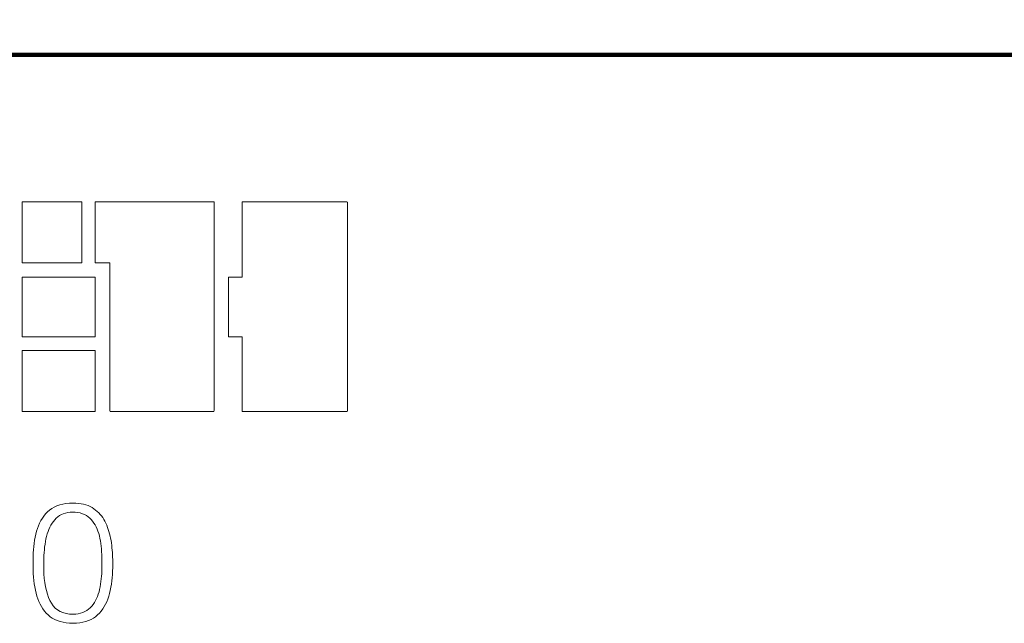
# Model space of a CAD drawing. Units: millimetres. Extents: x 2171 to 3046, y 1134 to 1431.
# Drawn here: x 2254 to 2274, y 1352 to 1365 of the extents above; entities that cross this region are included whole.
import ezdxf

# ---------------------------------------------------------------- set-up
doc = ezdxf.new("R2010")
doc.units = ezdxf.units.MM
for name, color, linetype, lineweight in [('main', 5, 'Continuous', 50), ('size', 7, 'Continuous', 20), ('text', 7, 'Continuous', 20)]:
    doc.layers.add(name, color=color, linetype=linetype, lineweight=lineweight)
doc.styles.add('GOST', font='GOST.shx', dxfattribs={"width": 0.8, "oblique": 15})
doc.dimstyles.new('GOST', dxfattribs={"dimscale": 0, "dimtxt": 3.5, "dimasz": 4, "dimexe": 1.25, "dimexo": 0, "dimtad": 1, "dimdec": 1, "dimrnd": 0.5, "dimtxsty": 'GOST', "dimcen": 5, "dimclrd": 256, "dimclre": 256, "dimclrt": 256, "dimadec": 1, "dimazin": 2, "dimtfac": 1, "dimtdec": 4, "dimtmove": 1, "dimatfit": 0, "dimfxl": 0, "dimtolj": 1, "dimtzin": 0, "dimlwd": -1, "dimlwe": -1, "dimarcsym": 0})

# ---------------------------------------------------------------- blocks, each defined once
blk = doc.blocks.new('*D244')
at = {"layer": 'Defpoints', "color": 0}
for p in [(2315.497, 1373.446), (2233.497, 1364.309), (2315.497, 1364.309)]:
    blk.add_point(p, dxfattribs=at)
at = {"layer": 'size'}
for p, q in [((2233.497, 1364.309), (2233.497, 1374.696)), ((2315.497, 1364.309), (2315.497, 1374.696)), ((2237.497, 1373.446), (2311.497, 1373.446))]:
    blk.add_line(p, q, dxfattribs=at)
for points in [[(2237.497, 1374.112), (2237.497, 1372.779), (2233.497, 1373.446)], [(2311.497, 1372.779), (2311.497, 1374.112), (2315.497, 1373.446)]]:
    blk.add_solid(points, dxfattribs=at)
at = {"layer": 'size', "linetype": 'ByBlock', "insert": (2274.497, 1375.956), "char_height": 3.5, "attachment_point": 5, "style": 'GOST'}
blk.add_mtext('\\A1;82', dxfattribs=at)

msp = doc.modelspace()

# ---------------------------------------------------------------- linework, layer by layer
at = {"layer": 'main'}
for p, q in [((2314.497, 1364.269), (2233.997, 1364.269)), ((2258.247, 1364.309), (2247.793, 1364.309)), ((2258.247, 1364.269), (2258.247, 1364.309)), ((2262.247, 1364.309), (2258.247, 1364.309)), ((2262.247, 1364.269), (2262.247, 1364.309)), ((2273.497, 1364.309), (2262.247, 1364.309)), ((2273.497, 1364.269), (2273.497, 1364.309)), ((2275.497, 1364.309), (2273.497, 1364.309))]:
    msp.add_line(p, q, dxfattribs=at)
at = {"layer": 'text'}
for p, q in [((2253.93, 1361.236), (2253.93, 1359.975)), ((2255.162, 1361.236), (2253.93, 1361.236)), ((2255.17, 1361.235), (2255.162, 1361.236)), ((2255.17, 1359.971), (2255.17, 1361.235)), ((2257.899, 1361.236), (2255.452, 1361.236)), ((2255.452, 1361.236), (2255.452, 1359.977)), ((2257.918, 1361.234), (2257.899, 1361.236)), ((2257.918, 1356.9), (2257.918, 1361.234)), ((2258.502, 1361.236), (2258.501, 1361.226)), ((2258.501, 1361.226), (2258.501, 1359.668)), ((2260.678, 1361.236), (2258.502, 1361.236)), ((2260.688, 1361.229), (2260.678, 1361.236)), ((2260.688, 1356.89), (2260.688, 1361.229)), ((2253.93, 1359.975), (2253.931, 1359.967)), ((2253.931, 1359.967), (2255.166, 1359.967)), ((2255.166, 1359.967), (2255.17, 1359.971)), ((2255.452, 1359.977), (2255.452, 1359.967)), ((2255.452, 1359.967), (2255.581, 1359.967)), ((2255.581, 1359.967), (2255.609, 1359.967)), ((2255.609, 1359.967), (2255.637, 1359.967)), ((2255.637, 1359.967), (2255.75, 1359.967)), ((2255.75, 1359.967), (2255.752, 1359.963)), ((2255.752, 1359.963), (2255.752, 1356.886)), ((2253.997, 1359.667), (2253.93, 1359.667)), ((2253.93, 1359.667), (2253.93, 1358.432)), ((2254.074, 1359.667), (2253.997, 1359.667)), ((2254.174, 1359.667), (2254.074, 1359.667)), ((2255.442, 1359.667), (2254.174, 1359.667)), ((2255.452, 1359.666), (2255.442, 1359.667)), ((2255.452, 1358.428), (2255.452, 1359.666)), ((2258.498, 1359.667), (2258.218, 1359.667)), ((2258.218, 1359.667), (2258.218, 1358.435)), ((2258.501, 1359.668), (2258.498, 1359.667)), ((2253.93, 1358.432), (2253.931, 1358.424)), ((2253.931, 1358.424), (2255.448, 1358.424)), ((2255.448, 1358.424), (2255.452, 1358.428)), ((2258.218, 1358.435), (2258.218, 1358.424)), ((2258.218, 1358.424), (2258.499, 1358.424)), ((2258.499, 1358.424), (2258.501, 1358.423)), ((2258.501, 1358.423), (2258.501, 1356.884)), ((2254.174, 1358.146), (2253.93, 1358.146)), ((2253.93, 1358.146), (2253.93, 1356.885)), ((2254.293, 1358.146), (2254.174, 1358.146)), ((2254.424, 1358.146), (2254.293, 1358.146)), ((2254.709, 1358.146), (2254.424, 1358.146)), ((2254.853, 1358.146), (2254.709, 1358.146)), ((2254.992, 1358.146), (2254.853, 1358.146)), ((2255.12, 1358.146), (2254.992, 1358.146)), ((2255.442, 1358.146), (2255.12, 1358.146)), ((2255.452, 1358.145), (2255.442, 1358.146)), ((2255.452, 1356.881), (2255.452, 1358.145)), ((2253.93, 1356.885), (2253.931, 1356.877)), ((2253.931, 1356.877), (2255.448, 1356.877)), ((2255.448, 1356.877), (2255.452, 1356.881)), ((2255.752, 1356.886), (2255.758, 1356.877)), ((2255.758, 1356.877), (2257.156, 1356.877)), ((2257.156, 1356.877), (2257.347, 1356.877)), ((2257.347, 1356.877), (2257.52, 1356.877)), ((2257.52, 1356.877), (2257.916, 1356.877)), ((2257.916, 1356.877), (2257.918, 1356.9)), ((2258.501, 1356.884), (2258.504, 1356.877)), ((2258.504, 1356.877), (2260.082, 1356.877)), ((2260.082, 1356.877), (2260.26, 1356.877)), ((2260.26, 1356.877), (2260.416, 1356.877)), ((2260.416, 1356.877), (2260.542, 1356.877)), ((2260.542, 1356.877), (2260.633, 1356.877)), ((2260.633, 1356.877), (2260.682, 1356.877)), ((2260.682, 1356.877), (2260.688, 1356.89)), ((2254.501, 1354.826), (2254.459, 1354.788)), ((2254.548, 1354.859), (2254.501, 1354.826)), ((2254.598, 1354.888), (2254.548, 1354.859)), ((2254.653, 1354.913), (2254.598, 1354.888)), ((2254.712, 1354.933), (2254.653, 1354.913)), ((2254.775, 1354.95), (2254.712, 1354.933)), ((2254.842, 1354.962), (2254.775, 1354.95)), ((2254.913, 1354.97), (2254.842, 1354.962)), ((2254.989, 1354.973), (2254.913, 1354.97)), ((2255.047, 1354.971), (2254.989, 1354.973)), ((2255.103, 1354.966), (2255.047, 1354.971)), ((2255.156, 1354.958), (2255.103, 1354.966)), ((2255.207, 1354.948), (2255.156, 1354.958)), ((2255.255, 1354.935), (2255.207, 1354.948)), ((2255.301, 1354.919), (2255.255, 1354.935)), ((2255.344, 1354.9), (2255.301, 1354.919)), ((2255.385, 1354.879), (2255.344, 1354.9)), ((2255.423, 1354.854), (2255.385, 1354.879)), ((2255.458, 1354.828), (2255.423, 1354.854)), ((2255.492, 1354.8), (2255.458, 1354.828)), ((2255.523, 1354.77), (2255.492, 1354.8)), ((2254.322, 1354.608), (2254.295, 1354.556)), ((2254.352, 1354.657), (2254.322, 1354.608)), ((2254.385, 1354.703), (2254.352, 1354.657)), ((2254.421, 1354.747), (2254.385, 1354.703)), ((2254.459, 1354.788), (2254.421, 1354.747)), ((2254.555, 1354.553), (2254.581, 1354.59)), ((2254.581, 1354.59), (2254.61, 1354.626)), ((2254.61, 1354.626), (2254.64, 1354.658)), ((2254.64, 1354.658), (2254.673, 1354.687)), ((2254.673, 1354.687), (2254.709, 1354.712)), ((2254.709, 1354.712), (2254.747, 1354.734)), ((2254.747, 1354.734), (2254.788, 1354.751)), ((2254.788, 1354.751), (2254.832, 1354.765)), ((2254.832, 1354.765), (2254.879, 1354.776)), ((2254.879, 1354.776), (2254.928, 1354.782)), ((2254.928, 1354.782), (2254.98, 1354.785)), ((2254.98, 1354.785), (2255.035, 1354.782)), ((2255.035, 1354.782), (2255.087, 1354.776)), ((2255.087, 1354.776), (2255.137, 1354.766)), ((2255.137, 1354.766), (2255.183, 1354.752)), ((2255.183, 1354.752), (2255.226, 1354.734)), ((2255.226, 1354.734), (2255.266, 1354.713)), ((2255.266, 1354.713), (2255.303, 1354.689)), ((2255.303, 1354.689), (2255.337, 1354.661)), ((2255.337, 1354.661), (2255.368, 1354.629)), ((2255.368, 1354.629), (2255.396, 1354.594)), ((2255.396, 1354.594), (2255.423, 1354.557)), ((2255.553, 1354.738), (2255.523, 1354.77)), ((2255.581, 1354.705), (2255.553, 1354.738)), ((2255.606, 1354.67), (2255.581, 1354.705)), ((2255.63, 1354.633), (2255.606, 1354.67)), ((2255.652, 1354.594), (2255.63, 1354.633)), ((2255.671, 1354.554), (2255.652, 1354.594)), ((2254.232, 1354.387), (2254.216, 1354.325)), ((2254.25, 1354.446), (2254.232, 1354.387)), ((2254.271, 1354.502), (2254.25, 1354.446)), ((2254.295, 1354.556), (2254.271, 1354.502)), ((2254.47, 1354.379), (2254.488, 1354.426)), ((2254.488, 1354.426), (2254.509, 1354.47)), ((2254.509, 1354.47), (2254.531, 1354.513)), ((2254.531, 1354.513), (2254.555, 1354.553)), ((2255.423, 1354.557), (2255.447, 1354.518)), ((2255.447, 1354.518), (2255.469, 1354.477)), ((2255.469, 1354.477), (2255.489, 1354.433)), ((2255.489, 1354.433), (2255.507, 1354.388)), ((2255.507, 1354.388), (2255.522, 1354.34)), ((2255.69, 1354.511), (2255.671, 1354.554)), ((2255.707, 1354.468), (2255.69, 1354.511)), ((2255.722, 1354.424), (2255.707, 1354.468)), ((2255.736, 1354.379), (2255.722, 1354.424)), ((2254.192, 1354.198), (2254.182, 1354.134)), ((2254.203, 1354.262), (2254.192, 1354.198)), ((2254.216, 1354.325), (2254.203, 1354.262)), ((2254.417, 1354.171), (2254.427, 1354.227)), ((2254.427, 1354.227), (2254.44, 1354.28)), ((2254.44, 1354.28), (2254.454, 1354.331)), ((2254.454, 1354.331), (2254.47, 1354.379)), ((2255.522, 1354.34), (2255.536, 1354.29)), ((2255.536, 1354.29), (2255.547, 1354.238)), ((2255.547, 1354.238), (2255.557, 1354.184)), ((2255.557, 1354.184), (2255.565, 1354.13)), ((2255.749, 1354.333), (2255.736, 1354.379)), ((2255.761, 1354.287), (2255.749, 1354.333)), ((2255.771, 1354.24), (2255.761, 1354.287)), ((2255.78, 1354.192), (2255.771, 1354.24)), ((2255.787, 1354.143), (2255.78, 1354.192)), ((2254.168, 1354.002), (2254.163, 1353.935)), ((2254.174, 1354.068), (2254.168, 1354.002)), ((2254.182, 1354.134), (2254.174, 1354.068)), ((2254.389, 1353.943), (2254.394, 1354.001)), ((2254.394, 1354.001), (2254.4, 1354.059)), ((2254.4, 1354.059), (2254.408, 1354.115)), ((2254.408, 1354.115), (2254.417, 1354.171)), ((2255.565, 1354.13), (2255.573, 1354.075)), ((2255.573, 1354.075), (2255.579, 1354.019)), ((2255.579, 1354.019), (2255.583, 1353.962)), ((2255.793, 1354.093), (2255.787, 1354.143)), ((2255.798, 1354.044), (2255.793, 1354.093)), ((2255.802, 1353.995), (2255.798, 1354.044)), ((2255.806, 1353.946), (2255.802, 1353.995)), ((2254.16, 1353.867), (2254.158, 1353.798)), ((2254.158, 1353.798), (2254.158, 1353.729)), ((2254.163, 1353.935), (2254.16, 1353.867)), ((2254.381, 1353.764), (2254.382, 1353.825)), ((2254.382, 1353.825), (2254.385, 1353.884)), ((2254.385, 1353.884), (2254.389, 1353.943)), ((2255.583, 1353.962), (2255.587, 1353.905)), ((2255.587, 1353.905), (2255.589, 1353.847)), ((2255.589, 1353.847), (2255.591, 1353.788)), ((2255.591, 1353.788), (2255.59, 1353.729)), ((2255.809, 1353.897), (2255.806, 1353.946)), ((2255.811, 1353.849), (2255.809, 1353.897)), ((2255.813, 1353.8), (2255.811, 1353.849)), ((2255.813, 1353.751), (2255.813, 1353.8)), ((2254.158, 1353.729), (2254.158, 1353.653)), ((2254.158, 1353.653), (2254.16, 1353.579)), ((2254.16, 1353.579), (2254.164, 1353.506)), ((2254.381, 1353.703), (2254.381, 1353.764)), ((2254.381, 1353.599), (2254.381, 1353.703)), ((2254.385, 1353.501), (2254.381, 1353.599)), ((2255.59, 1353.617), (2255.588, 1353.561)), ((2255.59, 1353.729), (2255.591, 1353.673)), ((2255.591, 1353.673), (2255.59, 1353.617)), ((2255.811, 1353.559), (2255.813, 1353.63)), ((2255.813, 1353.703), (2255.813, 1353.751)), ((2255.813, 1353.63), (2255.813, 1353.703)), ((2254.164, 1353.506), (2254.169, 1353.435)), ((2254.169, 1353.435), (2254.176, 1353.365)), ((2254.176, 1353.365), (2254.185, 1353.297)), ((2254.392, 1353.407), (2254.385, 1353.501)), ((2254.403, 1353.318), (2254.392, 1353.407)), ((2255.575, 1353.395), (2255.569, 1353.34)), ((2255.581, 1353.45), (2255.575, 1353.395)), ((2255.585, 1353.505), (2255.581, 1353.45)), ((2255.588, 1353.561), (2255.585, 1353.505)), ((2255.795, 1353.353), (2255.802, 1353.42)), ((2255.802, 1353.42), (2255.808, 1353.489)), ((2255.808, 1353.489), (2255.811, 1353.559)), ((2254.185, 1353.297), (2254.196, 1353.23)), ((2254.196, 1353.23), (2254.208, 1353.165)), ((2254.208, 1353.165), (2254.222, 1353.101)), ((2254.417, 1353.234), (2254.403, 1353.318)), ((2254.435, 1353.155), (2254.417, 1353.234)), ((2255.542, 1353.178), (2255.529, 1353.128)), ((2255.553, 1353.231), (2255.542, 1353.178)), ((2255.561, 1353.286), (2255.553, 1353.231)), ((2255.569, 1353.34), (2255.561, 1353.286)), ((2255.75, 1353.095), (2255.764, 1353.158)), ((2255.764, 1353.158), (2255.776, 1353.222)), ((2255.776, 1353.222), (2255.786, 1353.287)), ((2255.786, 1353.287), (2255.795, 1353.353)), ((2254.222, 1353.101), (2254.239, 1353.04)), ((2254.239, 1353.04), (2254.258, 1352.981)), ((2254.258, 1352.981), (2254.28, 1352.925)), ((2254.456, 1353.081), (2254.435, 1353.155)), ((2254.48, 1353.012), (2254.456, 1353.081)), ((2254.508, 1352.948), (2254.48, 1353.012)), ((2255.477, 1352.987), (2255.456, 1352.945)), ((2255.497, 1353.032), (2255.477, 1352.987)), ((2255.514, 1353.079), (2255.497, 1353.032)), ((2255.529, 1353.128), (2255.514, 1353.079)), ((2255.691, 1352.922), (2255.713, 1352.977)), ((2255.713, 1352.977), (2255.733, 1353.035)), ((2255.733, 1353.035), (2255.75, 1353.095)), ((2254.28, 1352.925), (2254.305, 1352.872)), ((2254.305, 1352.872), (2254.333, 1352.821)), ((2254.333, 1352.821), (2254.363, 1352.773)), ((2254.363, 1352.773), (2254.396, 1352.728)), ((2254.541, 1352.889), (2254.508, 1352.948)), ((2254.578, 1352.837), (2254.541, 1352.889)), ((2254.621, 1352.791), (2254.578, 1352.837)), ((2254.669, 1352.753), (2254.621, 1352.791)), ((2254.723, 1352.721), (2254.669, 1352.753)), ((2255.314, 1352.765), (2255.277, 1352.738)), ((2255.348, 1352.795), (2255.314, 1352.765)), ((2255.379, 1352.829), (2255.348, 1352.795)), ((2255.407, 1352.866), (2255.379, 1352.829)), ((2255.433, 1352.904), (2255.407, 1352.866)), ((2255.456, 1352.945), (2255.433, 1352.904)), ((2255.575, 1352.728), (2255.608, 1352.773)), ((2255.608, 1352.773), (2255.639, 1352.82)), ((2255.639, 1352.82), (2255.666, 1352.87)), ((2255.666, 1352.87), (2255.691, 1352.922)), ((2254.396, 1352.728), (2254.432, 1352.686)), ((2254.432, 1352.686), (2254.471, 1352.647)), ((2254.471, 1352.647), (2254.513, 1352.611)), ((2254.513, 1352.611), (2254.559, 1352.58)), ((2254.559, 1352.58), (2254.609, 1352.552)), ((2254.609, 1352.552), (2254.663, 1352.529)), ((2254.781, 1352.696), (2254.723, 1352.721)), ((2254.845, 1352.677), (2254.781, 1352.696)), ((2254.914, 1352.666), (2254.845, 1352.677)), ((2254.989, 1352.661), (2254.914, 1352.666)), ((2255.045, 1352.664), (2254.989, 1352.661)), ((2255.097, 1352.671), (2255.045, 1352.664)), ((2255.147, 1352.682), (2255.097, 1352.671)), ((2255.194, 1352.697), (2255.147, 1352.682)), ((2255.237, 1352.716), (2255.194, 1352.697)), ((2255.277, 1352.738), (2255.237, 1352.716)), ((2255.311, 1352.529), (2255.364, 1352.552)), ((2255.364, 1352.552), (2255.413, 1352.58)), ((2255.413, 1352.58), (2255.459, 1352.611)), ((2255.459, 1352.611), (2255.501, 1352.647)), ((2255.501, 1352.647), (2255.539, 1352.686)), ((2255.539, 1352.686), (2255.575, 1352.728)), ((2254.663, 1352.529), (2254.72, 1352.51)), ((2254.72, 1352.51), (2254.782, 1352.494)), ((2254.782, 1352.494), (2254.847, 1352.483)), ((2254.847, 1352.483), (2254.916, 1352.476)), ((2254.916, 1352.476), (2254.989, 1352.473)), ((2254.989, 1352.473), (2255.06, 1352.476)), ((2255.06, 1352.476), (2255.129, 1352.483)), ((2255.129, 1352.483), (2255.193, 1352.495)), ((2255.193, 1352.495), (2255.254, 1352.51)), ((2255.254, 1352.51), (2255.311, 1352.529))]:
    msp.add_line(p, q, dxfattribs=at)

# ---------------------------------------------------------------- dimensions: what is measured, and where the dimension line sits
at = {"layer": 'size'}
dim = msp.add_linear_dim(base=(2315.497, 1373.446), p1=(2233.497, 1364.309), p2=(2315.497, 1364.309), dimstyle='GOST', override={"dimscale": 1, "dimlfac": 1, "dimtxsty": 'GOST', "dimsah": 1, "dimtolj": 1}, dxfattribs=at)
dim.commit()
dim.dimension.update_dxf_attribs({"geometry": '*D244', "text_midpoint": (2274.497, 1375.956)})

doc.saveas('drawing.dxf')
